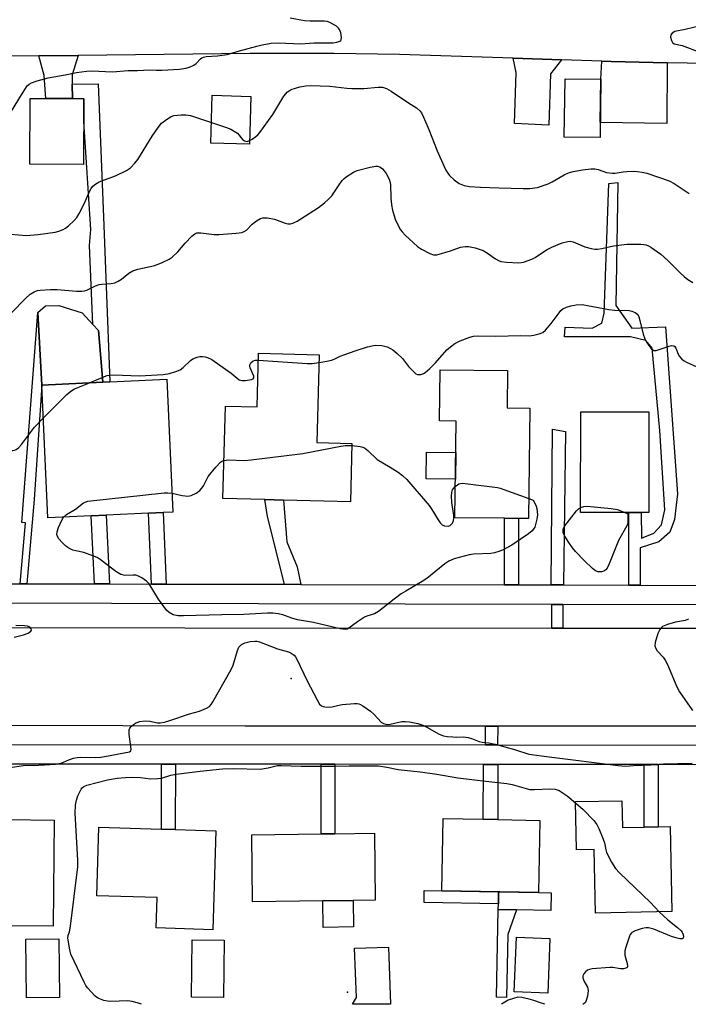
# Model space of a CAD drawing. Units: inches. Extents: x 1285759 to 1291759, y 469453 to 473453.
# Drawn here: x 1287421 to 1287626, y 469453 to 469756 of the extents above; entities that cross this region are included whole.
import ezdxf

# ---------------------------------------------------------------- set-up
doc = ezdxf.new("R2010")
doc.units = ezdxf.units.IN
doc.header["$MEASUREMENT"] = 0
for name, color, linetype in [('BLDG-Footprint', 5, 'Continuous'), ('CULTRL-Pad', 6, 'Continuous'), ('ELEV-Spot Elevation', 7, 'Continuous'), ('TRANS-Driveway', 251, 'Continuous'), ('TRANS-Non Street Sidewalk', 7, 'Continuous'), ('TRANS-Road', 130, 'Continuous'), ('TRANS-Street Sidewalk', 7, 'Continuous'), ('Undefined', 1, 'Continuous')]:
    doc.layers.add(name, color=color, linetype=linetype)

msp = doc.modelspace()

# ---------------------------------------------------------------- linework, layer by layer
at = {"layer": 'BLDG-Footprint'}
for points, elevation in [([(1287599.26, 469737.68), (1287599, 469719.73), (1287587.96, 469719.89), (1287588.22, 469737.84)], 320.74), ([(1287440.25, 469731.72), (1287440.16, 469711.5), (1287423.7, 469711.57), (1287423.79, 469731.79), (1287428.52, 469731.77), (1287436.73, 469731.73)], 320.63), ([(1287491.61, 469732.41), (1287491.16, 469717.72), (1287479.29, 469718.08), (1287479.74, 469732.77)], 321.51), ([(1287512.65, 469652.91), (1287511.94, 469625.95), (1287522.69, 469625.67), (1287522.22, 469607.7), (1287501.68, 469608.24), (1287495.94, 469608.39), (1287483.04, 469608.73), (1287483.79, 469637.15), (1287493.54, 469636.89), (1287493.97, 469653.4)], 327.57), ([(1287577.36, 469636.56), (1287576.99, 469602.56), (1287573.94, 469602.59), (1287569.62, 469602.64), (1287554.37, 469602.81), (1287554.7, 469632.54), (1287549.66, 469632.6), (1287549.84, 469648.32), (1287570.5, 469648.09), (1287570.38, 469636.64)], 327.19), ([(1287442.54, 469603.38), (1287429.22, 469602.76), (1287427.32, 469643.63), (1287446.1, 469644.5), (1287465.76, 469645.41), (1287467.65, 469604.54), (1287464.6, 469604.4), (1287460.09, 469604.19), (1287447.17, 469603.59)], 327.79), ([(1287614, 469635.37), (1287613.96, 469604.4), (1287611.66, 469604.4), (1287607.84, 469604.41), (1287592.99, 469604.43), (1287593.03, 469635.4)], 327.1), ([(1287605.7, 469515.76), (1287605.86, 469507.51), (1287612.55, 469507.64), (1287616.85, 469507.72), (1287620.58, 469507.8), (1287621.09, 469481.63), (1287597.54, 469481.17), (1287597.16, 469500.7), (1287591.69, 469500.59), (1287591.39, 469515.48)], 329.61), ([(1287431.13, 469509.8), (1287430.81, 469477.14), (1287416.45, 469477.28), (1287416.44, 469475.79), (1287401.01, 469475.94), (1287398.99, 469475.97), (1287399.13, 469490.14), (1287392.13, 469490.21), (1287392.29, 469506.44), (1287400.24, 469506.37), (1287400.28, 469510.11), (1287413.29, 469509.98), (1287416.71, 469509.94)], 329.67), ([(1287580.48, 469509.7), (1287580.04, 469487.46), (1287550.32, 469488.04), (1287550.76, 469510.29), (1287563.09, 469510.04), (1287567.53, 469509.96)], 330.62), ([(1287480.86, 469506.52), (1287479.91, 469476.07), (1287462.48, 469476.61), (1287462.77, 469485.93), (1287444.22, 469486.51), (1287444.88, 469507.63), (1287464.12, 469507.04), (1287468.38, 469506.91)], 330.9), ([(1287513.74, 469484.96), (1287492.13, 469484.69), (1287491.87, 469505.25), (1287513.18, 469505.52), (1287517.46, 469505.57), (1287529.61, 469505.72), (1287529.87, 469485.17), (1287523.09, 469485.08)], 331.23), ([(1287583.59, 469473.37), (1287582.94, 469456.52), (1287572.6, 469456.92), (1287573.25, 469473.76)], 330.25), ([(1287432.77, 469455.21), (1287422.61, 469455.09), (1287422.41, 469473.13), (1287432.57, 469473.24)], 329.11), ([(1287483.43, 469472.82), (1287483.16, 469455.19), (1287473.32, 469455.35), (1287473.6, 469472.98)], 330.81)]:
    msp.add_lwpolyline(points, close=True, dxfattribs=dict(at, elevation=elevation))
at = {"layer": 'CULTRL-Pad'}
for points in [[(1287446.1, 469644.5), (1287427.32, 469643.63), (1287426.06, 469665.95), (1287428.5, 469668.02), (1287432.6, 469668.05), (1287439.78, 469665.86), (1287443.05, 469662.25), (1287444.74, 469660.38)], [(1287554.59, 469622.85), (1287554.5, 469614.65), (1287545.52, 469614.75), (1287545.61, 469622.95)], [(1287583.92, 469487.38), (1287583.82, 469481.96), (1287573.25, 469482.17), (1287567.7, 469482.27), (1287567.73, 469484.01), (1287567.8, 469487.7), (1287580.04, 469487.46)], [(1287523.19, 469476.91), (1287513.85, 469476.79), (1287513.74, 469484.96), (1287523.09, 469485.08)]]:
    msp.add_lwpolyline(points, close=True, dxfattribs=at)
at = {"layer": 'ELEV-Spot Elevation'}
for p in [(1287504.03, 469553.32, 327.77), (1287521.29, 469456.81, 330.64)]:
    msp.add_point(p, dxfattribs=at)
at = {"layer": 'TRANS-Driveway'}
for points in [[(1287436.69, 469736.23), (1287436.73, 469731.73), (1287428.52, 469731.77), (1287428.01, 469738.87), (1287426.46, 469744.87), (1287438.55, 469745.01), (1287436.66, 469739.09)], [(1287587.1, 469743.65), (1287583.74, 469739.34), (1287583.23, 469723.55), (1287572.64, 469724.11), (1287573.15, 469739.74), (1287572.31, 469744.16)], [(1287619.61, 469742.8), (1287619.49, 469724.13), (1287599.06, 469724.36), (1287599.26, 469737.68), (1287599.51, 469743.22), (1287602.44, 469743.12)], [(1287533.93, 469470.74), (1287534.58, 469453.12), (1287522.88, 469453.12), (1287524.05, 469455.25), (1287523.49, 469470.35)]]:
    msp.add_lwpolyline(points, close=True, dxfattribs=at)
at = {"layer": 'TRANS-Non Street Sidewalk'}
for points in [[(1287436.73, 469731.73), (1287436.69, 469736.23), (1287444.67, 469736.31), (1287446.45, 469692.75), (1287448.24, 469644.6), (1287446.1, 469644.5), (1287444.74, 469660.38), (1287443.05, 469662.25), (1287442.02, 469686.54), (1287442.45, 469691.47), (1287440.22, 469724.69), (1287440.25, 469731.72)], [(1287611.31, 469582.08), (1287607.81, 469582.09), (1287607.84, 469604.41), (1287611.66, 469604.4), (1287611.73, 469596.54), (1287615.48, 469598.02), (1287617.91, 469600.64), (1287618.88, 469605.27), (1287617.36, 469629.69), (1287615.05, 469654.93), (1287613.07, 469657.36), (1287608.33, 469658.46), (1287588.09, 469658.45), (1287588.23, 469661.39), (1287596.55, 469661.13), (1287599.48, 469662.63), (1287600.27, 469665.74), (1287601.7, 469705.59), (1287604.48, 469705.94), (1287603.84, 469668.06), (1287608.8, 469661.09), (1287619.08, 469661.5), (1287622.8, 469610.13), (1287621.89, 469602.29), (1287620.46, 469598.36), (1287617.06, 469595.39), (1287611.34, 469593.54)], [(1287422.72, 469582.49), (1287420.73, 469582.5), (1287422.37, 469601.22), (1287421.24, 469601.32), (1287426.06, 469665.95), (1287427.32, 469643.63), (1287424.98, 469608.42)], [(1287587.71, 469582.13), (1287583.93, 469582.14), (1287584.4, 469630), (1287588.36, 469629.32)], [(1287506.95, 469582.31), (1287501.92, 469582.32), (1287496.71, 469603.23), (1287495.94, 469608.39), (1287501.68, 469608.24), (1287502.71, 469595.39), (1287505.83, 469587.7)], [(1287465.62, 469582.4), (1287461.1, 469582.41), (1287460.09, 469604.19), (1287464.6, 469604.4)], [(1287448.15, 469582.44), (1287443.51, 469582.45), (1287442.54, 469603.38), (1287447.17, 469603.59)], [(1287573.89, 469582.16), (1287569.58, 469582.17), (1287569.62, 469602.64), (1287573.94, 469602.59)], [(1287587.58, 469576.13), (1287587.57, 469568.88), (1287584.16, 469568.88), (1287584.18, 469576.14)], [(1287567.5, 469538.7), (1287567.49, 469532.89), (1287563.81, 469532.9), (1287563.81, 469538.7)], [(1287468.4, 469526.98), (1287468.38, 469506.9), (1287464.12, 469507.04), (1287464.14, 469526.98)], [(1287517.48, 469526.94), (1287517.46, 469505.57), (1287513.18, 469505.52), (1287513.19, 469526.94)], [(1287567.55, 469526.89), (1287567.53, 469509.96), (1287563.09, 469510.04), (1287563.1, 469526.9)], [(1287616.86, 469526.85), (1287616.85, 469507.72), (1287612.55, 469507.64), (1287612.57, 469526.86)], [(1287567.8, 469487.7), (1287567.73, 469484.01), (1287544.86, 469484.46), (1287544.94, 469488.14), (1287550.32, 469488.04)], [(1287570.61, 469474.55), (1287570.24, 469455.24), (1287567.17, 469455.3), (1287567.7, 469482.27), (1287573.25, 469482.17)]]:
    msp.add_lwpolyline(points, close=True, dxfattribs=at)
at = {"layer": 'TRANS-Road'}
msp.add_lwpolyline([(1287644.27, 469742.33), (1287619.61, 469742.8), (1287602.44, 469743.12), (1287599.51, 469743.22), (1287587.1, 469743.65), (1287572.31, 469744.16), (1287537.31, 469745.36), (1287517.2, 469745.63), (1287491.41, 469745.6), (1287438.55, 469745.01), (1287426.46, 469744.87), (1287407.44, 469744.66)], dxfattribs=at)
msp.add_lwpolyline([(1287239.7, 469569.06), (1287247.91, 469569.06), (1287261.59, 469569.05), (1287355.88, 469569), (1287358.41, 469569), (1287584.16, 469568.88), (1287587.57, 469568.88), (1287687.76, 469568.83), (1287711.21, 469568.81), (1287751.59, 469568.79), (1287755.84, 469568.79), (1287792.07, 469568.77), (1287788.46, 469538.66), (1287672.66, 469538.68), (1287665.27, 469538.68), (1287567.5, 469538.7), (1287563.81, 469538.7), (1287489.83, 469538.72), (1287339.29, 469539.09), (1287331.81, 469539.11), (1287154.47, 469539.55), (1287156, 469569.11)], close=True, dxfattribs=at)
at = {"layer": 'TRANS-Street Sidewalk'}
for points in [[(1287411.18, 469582.52), (1287420.73, 469582.5), (1287422.72, 469582.49), (1287443.51, 469582.45), (1287448.15, 469582.44), (1287461.1, 469582.41), (1287465.62, 469582.4), (1287501.92, 469582.32), (1287506.95, 469582.31), (1287569.58, 469582.17), (1287573.89, 469582.16), (1287583.93, 469582.14), (1287587.71, 469582.13), (1287607.81, 469582.09), (1287611.31, 469582.08), (1287644.18, 469582), (1287649.24, 469581.99), (1287692.57, 469581.9), (1287692.5, 469578.9), (1287692.06, 469577.17), (1287691.69, 469575.89), (1287587.58, 469576.13), (1287584.18, 469576.14), (1287358.43, 469576.63)], [(1287339.29, 469533.08), (1287563.81, 469532.9), (1287567.49, 469532.89), (1287665.27, 469532.81)], [(1287653.96, 469526.82), (1287616.86, 469526.85), (1287612.57, 469526.86), (1287567.55, 469526.89), (1287563.1, 469526.9), (1287517.48, 469526.94), (1287513.19, 469526.94), (1287468.4, 469526.98), (1287464.14, 469526.98), (1287416.73, 469527.02)]]:
    msp.add_lwpolyline(points, dxfattribs=at)
at = {"layer": 'Undefined'}
for points, elevation in [([(1287418.01, 469727.9), (1287421.06, 469732.94), (1287422.87, 469735.63), (1287423.46, 469736.21), (1287424.19, 469736.62), (1287425.88, 469737.18), (1287429.33, 469738.12), (1287434.52, 469739.08), (1287438.04, 469739.81), (1287441.11, 469740.2), (1287442.73, 469740.26), (1287449.11, 469739.98), (1287453.85, 469740.4), (1287456.78, 469740.43), (1287460.43, 469740.59), (1287462.52, 469740.51), (1287464.23, 469740.54), (1287469.63, 469740.84), (1287471.65, 469741.08), (1287472.77, 469741.37), (1287474.07, 469742.03), (1287474.76, 469742.56), (1287476.14, 469743.97), (1287476.58, 469744.28), (1287477.07, 469744.49), (1287477.88, 469744.65), (1287481.35, 469744.9), (1287484.3, 469745.27), (1287488.07, 469746.4), (1287493.45, 469747.89), (1287495.13, 469748.29), (1287497.86, 469748.76), (1287500.13, 469748.9), (1287506.98, 469748.59), (1287511.01, 469748.93), (1287516.93, 469748.92), (1287518.04, 469749.06), (1287518.99, 469749.38), (1287519.3, 469749.65), (1287519.4, 469749.84), (1287519.45, 469750.56), (1287519.23, 469751.95), (1287518.88, 469753.01), (1287518.57, 469753.45), (1287517.92, 469754), (1287515.87, 469755.17), (1287515.05, 469755.43), (1287514.2, 469755.53), (1287509.86, 469755.58), (1287508.14, 469755.7), (1287503.65, 469756.53)], 320), ([(1287630.3, 469754.27), (1287625.17, 469753.04), (1287621.94, 469752.35), (1287621.14, 469751.88), (1287620.76, 469751.38), (1287620.68, 469750.66), (1287620.9, 469749.64), (1287621.24, 469748.98), (1287621.73, 469748.62), (1287624.18, 469748.06), (1287629.66, 469745.98)], 320), ([(1287491.19, 469718.81), (1287491.97, 469719.24), (1287493.15, 469720.06), (1287493.8, 469720.61), (1287494.39, 469721.28), (1287498.41, 469726.89), (1287501.72, 469732.52), (1287502.88, 469733.83), (1287503.34, 469734.18), (1287504.05, 469734.55), (1287505.35, 469735), (1287506.7, 469735.36), (1287508.47, 469735.63), (1287509.95, 469735.74), (1287515.91, 469735.53), (1287521.17, 469734.92), (1287522.63, 469734.82), (1287526.37, 469734.84), (1287530.71, 469735.25), (1287532.07, 469735.22), (1287533.28, 469734.9), (1287534.79, 469734.07), (1287540.09, 469730.47), (1287542.58, 469728.89), (1287543.6, 469728), (1287544.05, 469727.37), (1287544.69, 469726.07), (1287546.29, 469722.29), (1287548.88, 469715.71), (1287551.02, 469710.84), (1287551.67, 469709.52), (1287552.66, 469708.1), (1287554.09, 469706.78), (1287555.67, 469705.67), (1287557.19, 469705.04), (1287558.84, 469704.73), (1287562.23, 469704.45), (1287567.98, 469704.33), (1287575.33, 469704.04), (1287577.39, 469704.09), (1287579.7, 469704.42), (1287583.03, 469705.56), (1287584.29, 469706.18), (1287587.96, 469708.31), (1287589.24, 469708.92), (1287590.67, 469709.28), (1287593.6, 469709.79), (1287596.1, 469710.13), (1287597.41, 469710.17), (1287598.36, 469709.97), (1287601.01, 469709.04), (1287602.75, 469708.77), (1287603.6, 469708.81), (1287606.12, 469709.22), (1287607.26, 469709.34), (1287609.28, 469709.43), (1287610.44, 469709.36), (1287611.9, 469709.12), (1287613.33, 469708.77), (1287620.26, 469706.47), (1287621.8, 469705.66), (1287626.42, 469702.56)], 322), ([(1287417.86, 469690.04), (1287422.55, 469689.68), (1287426.22, 469689.89), (1287431.46, 469690.68), (1287432.58, 469690.97), (1287433.91, 469691.49), (1287434.66, 469691.89), (1287435.59, 469692.61), (1287437.31, 469694.26), (1287438.06, 469695.16), (1287438.79, 469696.38), (1287440.38, 469699.42), (1287442.09, 469703.4), (1287442.54, 469704.13), (1287443.07, 469704.8), (1287443.96, 469705.53), (1287444.96, 469706.13), (1287445.76, 469706.49), (1287448.82, 469707.55), (1287450.19, 469708.11), (1287453.38, 469709.66), (1287454.56, 469710.48), (1287455.96, 469711.91), (1287456.86, 469713.02), (1287461.23, 469720.22), (1287463.06, 469722.83), (1287464.18, 469724.14), (1287465.96, 469725.55), (1287467.15, 469726.28), (1287467.93, 469726.54), (1287470.18, 469726.77), (1287471.59, 469726.78), (1287473.01, 469726.5), (1287479.48, 469724.38)], 322), ([(1287479.48, 469724.38), (1287484.09, 469722.88), (1287485.46, 469722.31), (1287486.52, 469721.77), (1287487.48, 469721.1), (1287489.06, 469719.16), (1287489.65, 469718.72), (1287490.07, 469718.6), (1287490.5, 469718.58), (1287491.19, 469718.81)], 322), ([(1287418.06, 469665.88), (1287422.3, 469670.29), (1287423.77, 469671.57), (1287424.95, 469672.3), (1287426.01, 469672.68), (1287426.85, 469672.86), (1287430.04, 469673.02), (1287432.01, 469672.97), (1287438, 469672.48), (1287439.67, 469672.5), (1287440.42, 469672.63), (1287441.14, 469672.86), (1287443.89, 469674.19), (1287444.97, 469674.58), (1287445.81, 469674.7), (1287448.7, 469674.83), (1287449.81, 469675.07), (1287450.82, 469675.56), (1287451.79, 469676.16), (1287454.1, 469678.06), (1287455.29, 469678.77), (1287456.89, 469679.29), (1287462.09, 469680.4), (1287464.31, 469681.29), (1287466.46, 469682.32), (1287467.41, 469683.01), (1287469.13, 469684.63), (1287471.41, 469687.28), (1287473.48, 469689.44), (1287474.37, 469690.17), (1287474.97, 469690.43), (1287475.43, 469690.5), (1287476.28, 469690.49), (1287480.34, 469689.97), (1287481.8, 469689.89), (1287487.08, 469690.35), (1287488.81, 469690.59), (1287489.59, 469690.86), (1287490.25, 469691.28), (1287492.05, 469693.14), (1287493.39, 469694.19), (1287494.58, 469694.9), (1287495.34, 469695.11), (1287496.7, 469695.05), (1287498.91, 469694.63), (1287502.2, 469693.43), (1287503.03, 469693.2), (1287503.77, 469693.19), (1287504.5, 469693.38), (1287505.8, 469694.08), (1287512.39, 469698.28), (1287514.3, 469699.66), (1287515.53, 469700.83), (1287516.47, 469701.87), (1287518.52, 469704.96), (1287519.72, 469706.56), (1287520.32, 469707.17), (1287521.24, 469707.86), (1287523.21, 469709.11), (1287524.25, 469709.62), (1287528.26, 469710.68), (1287529.99, 469710.98), (1287530.52, 469710.94), (1287531.23, 469710.72), (1287532.06, 469710.17), (1287532.58, 469709.57), (1287533.2, 469708.67), (1287534.09, 469706.97), (1287534.4, 469705.95), (1287534.54, 469705.17), (1287534.64, 469701.25), (1287534.9, 469699.03), (1287535.21, 469697.38), (1287535.99, 469694.67), (1287536.82, 469692.88), (1287537.63, 469691.41), (1287538.12, 469690.75), (1287539.07, 469689.76), (1287542.88, 469686.25), (1287544.07, 469685.45), (1287546.67, 469684.1), (1287547.73, 469683.72), (1287548.28, 469683.67), (1287548.83, 469683.73), (1287553.02, 469684.94), (1287556.11, 469686.04), (1287557.47, 469686.24), (1287558.56, 469686.24), (1287560.54, 469685.81), (1287563.02, 469685.02), (1287564.02, 469684.45), (1287566.83, 469682.48), (1287567.77, 469681.94), (1287568.5, 469681.63), (1287570.22, 469681.38), (1287574.05, 469681.23), (1287575.48, 469681.46), (1287577.97, 469682.34), (1287579.02, 469682.9), (1287582.56, 469685.17), (1287584.11, 469686.03), (1287587.38, 469687.34), (1287589.05, 469687.82), (1287589.9, 469687.85), (1287590.72, 469687.71), (1287594.35, 469686.17), (1287596.28, 469685.6), (1287597.39, 469685.41), (1287598.21, 469685.43), (1287599.58, 469685.64), (1287603.08, 469686.5), (1287607.18, 469686.96), (1287611.57, 469686.98), (1287612.43, 469686.89), (1287613.12, 469686.73), (1287613.83, 469686.45), (1287614.58, 469686.02), (1287617.69, 469683.85), (1287619.82, 469681.93), (1287623.59, 469678.13), (1287624.85, 469676.97), (1287625.95, 469676.09), (1287627.53, 469675.16)], 324), ([(1287512.59, 469650.56), (1287515.01, 469650.94), (1287516.41, 469651.24), (1287517.19, 469651.55), (1287519.07, 469652.51), (1287520.15, 469652.94), (1287524.02, 469654.28), (1287527.52, 469655.38), (1287529.79, 469655.86), (1287531.85, 469655.78), (1287532.72, 469655.62), (1287533.52, 469655.35), (1287534.55, 469654.88), (1287535.27, 469654.43), (1287536.6, 469653.34), (1287538.27, 469651.77), (1287540.13, 469649.34), (1287541.93, 469647.45), (1287542.36, 469647.11), (1287542.83, 469646.88), (1287543.35, 469646.82), (1287543.89, 469646.89), (1287544.69, 469647.16), (1287545.17, 469647.45), (1287546.69, 469648.76), (1287548.34, 469650.46), (1287551.92, 469654.41), (1287552.96, 469655.43), (1287554.31, 469656.4), (1287555.94, 469657.2), (1287558.91, 469658.35), (1287560.03, 469658.61), (1287561.16, 469658.77), (1287566.94, 469658.67), (1287574.49, 469658.83), (1287577.17, 469658.73), (1287578.61, 469658.93), (1287580.31, 469659.34), (1287581.35, 469659.76), (1287582.22, 469660.51), (1287583.95, 469662.55), (1287586.4, 469665.89), (1287586.97, 469666.52), (1287587.58, 469667.02), (1287588.69, 469667.63), (1287590.03, 469668.04), (1287591.61, 469668.32), (1287593.51, 469668.41), (1287601.69, 469666.82), (1287603.39, 469666.66), (1287607.95, 469666.53), (1287608.76, 469666.35), (1287609.74, 469665.93), (1287610.55, 469665.32), (1287610.93, 469664.62), (1287611.25, 469663.53), (1287612.25, 469659.23), (1287612.71, 469657.82), (1287613.14, 469657.04), (1287613.99, 469655.8), (1287614.71, 469654.88), (1287615.1, 469654.51), (1287615.53, 469654.27), (1287616.21, 469654.27), (1287620.19, 469655.58), (1287620.98, 469655.75), (1287621.66, 469655.69), (1287621.96, 469655.48), (1287622.32, 469654.95), (1287623.03, 469653.16), (1287623.41, 469652.43), (1287624.15, 469651.61), (1287624.81, 469651.1), (1287625.58, 469650.65), (1287628.71, 469649.19)], 326), ([(1287441.95, 469644.31), (1287446.65, 469646.23), (1287447.47, 469646.52), (1287448.31, 469646.7), (1287449.47, 469646.74), (1287457.35, 469646.48), (1287464.62, 469646.88), (1287466.63, 469647.16), (1287468.57, 469647.74), (1287469.88, 469648.31), (1287470.79, 469649.02), (1287473.1, 469651.21), (1287473.78, 469651.7), (1287475.09, 469652.18), (1287475.92, 469652.36), (1287476.76, 469652.43), (1287477.55, 469652.34), (1287478.33, 469652.14), (1287479.6, 469651.53), (1287485.59, 469647.31), (1287487.98, 469645.27), (1287488.81, 469644.99), (1287489.93, 469645.02), (1287491.86, 469645.38), (1287492.3, 469645.55), (1287492.57, 469645.8), (1287492.55, 469646.4), (1287491.45, 469648.91), (1287491.32, 469649.4), (1287491.3, 469649.85), (1287491.61, 469650.46), (1287492.37, 469651.07), (1287493.09, 469651.27), (1287493.91, 469651.27)], 326), ([(1287493.91, 469651.27), (1287508.96, 469650.28), (1287510.43, 469650.29), (1287512.59, 469650.56)], 326), ([(1287427.79, 469633.45), (1287435.07, 469640.68), (1287436.26, 469641.73), (1287437.43, 469642.44), (1287441.95, 469644.31)], 326), ([(1287413.93, 469625.59), (1287416.24, 469624.06), (1287417.03, 469623.65), (1287417.58, 469623.53), (1287418.42, 469623.53), (1287418.97, 469623.61), (1287419.49, 469623.79), (1287420.14, 469624.28), (1287421.1, 469625.35), (1287425.05, 469630.66), (1287427.79, 469633.45)], 326), ([(1287483.35, 469620.43), (1287484.75, 469620.6), (1287489.59, 469620.39), (1287491.66, 469620.58), (1287507.61, 469622.61), (1287519.25, 469624.82), (1287520.71, 469625), (1287522.67, 469625.05)], 328), ([(1287522.67, 469625.05), (1287525.25, 469624.73), (1287526.03, 469624.52), (1287526.52, 469624.29), (1287527.61, 469623.45), (1287530.47, 469620.72), (1287534.46, 469618.38), (1287536.92, 469616.83), (1287538.28, 469615.84), (1287539.56, 469614.52), (1287546.41, 469606.52), (1287547.24, 469605.35), (1287549.2, 469602.13), (1287549.87, 469601.2), (1287550.46, 469600.64), (1287551.2, 469600.32), (1287552.25, 469600.19), (1287552.93, 469600.4), (1287553.59, 469601.1), (1287553.97, 469601.98), (1287554.05, 469602.67), (1287554.01, 469603.44), (1287553.36, 469607.53), (1287553.31, 469609.51), (1287553.43, 469610.59), (1287553.66, 469611.35), (1287553.94, 469611.81), (1287554.48, 469612.39)], 328), ([(1287467.38, 469610.38), (1287470.54, 469609.61), (1287472.21, 469609.47), (1287473.29, 469609.64), (1287474.77, 469610.39), (1287475.92, 469611.19), (1287476.58, 469611.91), (1287477.02, 469612.59), (1287478.51, 469615.45), (1287480.87, 469618.4), (1287482.24, 469619.86), (1287482.69, 469620.18), (1287483.35, 469620.43)], 328), ([(1287554.48, 469612.39), (1287555.14, 469612.94), (1287555.61, 469613.21), (1287556.12, 469613.37), (1287556.68, 469613.4), (1287567.4, 469612.07), (1287568.28, 469611.89), (1287569.42, 469611.54), (1287577.06, 469608.67)], 328), ([(1287433.98, 469602.98), (1287434.94, 469603.77), (1287437.68, 469605.41), (1287440.14, 469607.37), (1287440.62, 469607.62), (1287441.45, 469607.86), (1287464.93, 469610.44), (1287466.12, 469610.51), (1287467.38, 469610.38)], 328), ([(1287577.06, 469608.67), (1287578.37, 469608.17), (1287578.88, 469607.31), (1287579.34, 469606.34), (1287579.54, 469605.68), (1287579.73, 469603.7), (1287579.58, 469602.32), (1287579.17, 469600.71), (1287578.89, 469599.93), (1287578.63, 469599.45), (1287578.13, 469598.79), (1287577, 469597.86), (1287571.81, 469594.36), (1287569.22, 469592.95), (1287567.88, 469592.39), (1287566.5, 469592.01), (1287565.38, 469591.81), (1287560.15, 469591.6), (1287558.71, 469591.43), (1287554.09, 469590.11), (1287552.44, 469589.47), (1287551.24, 469588.64), (1287545.73, 469584.11), (1287544.25, 469583.16), (1287539.23, 469580.25), (1287537.87, 469579.36), (1287535.7, 469577.78), (1287530.89, 469573.91), (1287529.61, 469573.26), (1287527.3, 469572.53), (1287526.56, 469572.18), (1287524.41, 469570.8), (1287521.72, 469568.79), (1287521.26, 469568.56), (1287520.75, 469568.44), (1287519.93, 469568.49), (1287519.08, 469568.65), (1287510.86, 469570.61), (1287505.93, 469571.43), (1287504.22, 469571.9), (1287501.4, 469572.93), (1287500.05, 469573.22), (1287498.41, 469573.44), (1287496.75, 469573.46), (1287489.32, 469573.01), (1287482.73, 469572.97), (1287470.95, 469572.6), (1287469.27, 469572.65), (1287467.7, 469572.98), (1287466.48, 469573.63), (1287465.63, 469574.4), (1287463.17, 469577.77), (1287460.31, 469582.46), (1287459.53, 469583.29), (1287458.1, 469584.29), (1287457.09, 469584.85), (1287456.29, 469585.09), (1287455.45, 469585.14), (1287452.85, 469585.08), (1287451.63, 469585.34), (1287450.13, 469586.25), (1287445.26, 469589.94), (1287444.32, 469590.53), (1287443, 469591.11), (1287440.28, 469592.09), (1287437.75, 469592.59), (1287436.92, 469592.84), (1287435.61, 469593.42), (1287434.68, 469594.06), (1287433.67, 469595.05), (1287432.56, 469596.33), (1287432.17, 469597.01), (1287431.98, 469597.68), (1287432.03, 469598.44), (1287432.46, 469599.78), (1287433.35, 469601.89), (1287433.98, 469602.98)], 328), ([(1287606.55, 469604.41), (1287607.5, 469603.97), (1287607.5, 469601.41), (1287607.38, 469600.82), (1287607.19, 469600.33), (1287604.69, 469595.77), (1287601.8, 469588.65), (1287601.17, 469587.31), (1287600.74, 469586.74), (1287600.17, 469586.37), (1287599.41, 469586.19), (1287598.42, 469586.2), (1287597.54, 469586.48), (1287596.63, 469587.18), (1287594.09, 469589.65), (1287591.44, 469592.39), (1287590.53, 469593.52), (1287589.41, 469595.19), (1287588.17, 469597.14), (1287587.69, 469598.13), (1287587.59, 469598.62), (1287587.62, 469599.09), (1287587.77, 469599.57), (1287588.19, 469600.29), (1287591.79, 469604.89), (1287592.38, 469605.5), (1287592.99, 469605.91)], 328), ([(1287592.99, 469605.91), (1287593.97, 469606.25), (1287595.07, 469606.33), (1287602.39, 469605.65), (1287604.39, 469605.31), (1287606.55, 469604.41)], 328), ([(1287626.14, 469571.62), (1287625.2, 469571.22), (1287622.17, 469570.71), (1287619.67, 469569.99), (1287618.23, 469569.3), (1287617.66, 469568.85), (1287617.35, 469568.45), (1287616.78, 469567.19), (1287615.93, 469564.46), (1287615.86, 469563.37), (1287616.09, 469562.55), (1287616.54, 469561.83), (1287618.37, 469559.92), (1287619.04, 469558.96), (1287619.68, 469557.63), (1287622.61, 469550.8), (1287623.4, 469549.22), (1287627.43, 469543.53)], 326), ([(1287418.88, 469566.11), (1287421.69, 469566.8), (1287423.09, 469567.32), (1287423.95, 469567.89), (1287424.12, 469568.24), (1287424.07, 469568.61), (1287423.64, 469569.1), (1287422.9, 469569.42), (1287422.04, 469569.54), (1287419.37, 469569.7)], 326), ([(1287417.47, 469525.97), (1287421.69, 469526.59), (1287426.41, 469526.73), (1287431.57, 469527.03), (1287433.26, 469527.3), (1287435.68, 469528.37), (1287437.05, 469528.79), (1287438.16, 469529.04), (1287439.31, 469529.14), (1287443.71, 469529.08), (1287445.49, 469529.16), (1287447.21, 469529.41), (1287454.27, 469530.78), (1287454.72, 469531.08), (1287454.85, 469531.65), (1287454.21, 469536.17), (1287454.16, 469537.03), (1287454.21, 469537.58), (1287454.39, 469538.06), (1287454.87, 469538.65), (1287455.48, 469539.18), (1287456.16, 469539.63), (1287457.4, 469540.1), (1287459.11, 469540.3), (1287460.57, 469540.22), (1287462.91, 469539.66), (1287463.7, 469539.68), (1287465.03, 469539.91), (1287466.68, 469540.38), (1287472.79, 469542.45), (1287475.81, 469543.31), (1287477.95, 469544.17), (1287478.9, 469544.76), (1287479.45, 469545.39), (1287479.92, 469546.12), (1287485.58, 469556.08), (1287486.14, 469557.43), (1287487.5, 469561.95), (1287487.96, 469562.99), (1287488.31, 469563.42), (1287488.75, 469563.76), (1287489.8, 469564.29), (1287491.44, 469564.71), (1287492.84, 469564.87), (1287493.4, 469564.83), (1287494.25, 469564.62), (1287499.85, 469562.45), (1287503.17, 469561.51), (1287504.05, 469561.12), (1287504.92, 469560.49), (1287505.31, 469560.03), (1287505.75, 469559.28), (1287508.94, 469552.63), (1287512.01, 469546.76), (1287512.75, 469545.49), (1287513.32, 469544.91), (1287513.8, 469544.7), (1287514.34, 469544.58), (1287515.79, 469544.51), (1287516.63, 469544.61), (1287518.25, 469545.06), (1287519.67, 469545.3), (1287523.43, 469545.67), (1287524.27, 469545.67), (1287524.81, 469545.59), (1287525.33, 469545.39), (1287526.06, 469544.96), (1287528.43, 469543.26), (1287529.54, 469542.31), (1287531.72, 469539.96), (1287532.38, 469539.54), (1287533.09, 469539.29), (1287533.74, 469539.21), (1287534.45, 469539.27), (1287538.02, 469540.14), (1287539.17, 469540.16), (1287540.34, 469540), (1287542.96, 469539.47), (1287544.47, 469538.99), (1287545.71, 469538.37), (1287549.47, 469536.23), (1287550.8, 469535.7), (1287551.96, 469535.51), (1287553.74, 469535.35), (1287554.93, 469535.31), (1287557.02, 469535.4), (1287558.41, 469535.22), (1287559.75, 469534.83), (1287561.82, 469533.94), (1287562.73, 469533.76), (1287564.83, 469533.54), (1287566.73, 469533.12), (1287572.67, 469531.52), (1287577.08, 469530.08), (1287583.37, 469529.2), (1287604.56, 469526.53), (1287606.79, 469526.42), (1287609.31, 469526.63), (1287614.6, 469526.75), (1287618.5, 469527.06), (1287627.26, 469527.28)], 328), ([(1287457.97, 469453.13), (1287457.08, 469453.45), (1287455.1, 469454.02), (1287453.67, 469454.17), (1287448.56, 469453.98), (1287447.51, 469454.07), (1287446.42, 469454.31), (1287444.9, 469454.85), (1287444.44, 469455.11), (1287443.77, 469455.64), (1287441.4, 469458.22), (1287440.88, 469458.92), (1287440.33, 469459.91), (1287436.28, 469468.54), (1287435.8, 469470.43), (1287435.34, 469473.56), (1287435.42, 469474.31), (1287435.89, 469475.44), (1287436.2, 469477.13), (1287438.39, 469495.41), (1287438.37, 469497.47), (1287437.58, 469511.91), (1287437.65, 469514.36), (1287437.95, 469515.95), (1287438.4, 469517.25), (1287439.44, 469519.3), (1287439.77, 469519.75), (1287440.24, 469520.17), (1287441.22, 469520.57), (1287447.52, 469522.15), (1287450.52, 469522.69), (1287453.06, 469522.9), (1287455.35, 469522.96), (1287457.67, 469522.86), (1287460.78, 469522.5), (1287463.03, 469522.54), (1287464.12, 469522.72), (1287467.04, 469523.56), (1287468.67, 469523.88), (1287476.05, 469524.82), (1287482.87, 469525.54), (1287486.37, 469525.64), (1287494.45, 469525.48), (1287496.89, 469525.82), (1287499.77, 469526.53), (1287500.88, 469526.62), (1287507.05, 469526.35), (1287517.41, 469526.38), (1287521.79, 469526.49), (1287530.91, 469526.44), (1287533.43, 469526.11), (1287536.93, 469525.36), (1287543.66, 469524.63), (1287548.83, 469523.96), (1287555.24, 469522.78), (1287563.84, 469521.72), (1287570.33, 469521.06), (1287571.98, 469520.69), (1287576.23, 469519.47), (1287577.37, 469519.24), (1287578.81, 469519.2), (1287583.47, 469519.39), (1287585.23, 469519.29), (1287586.44, 469518.86), (1287587.67, 469518.09), (1287588.85, 469517.22), (1287591.4, 469515.08)], 330), ([(1287591.4, 469515.08), (1287593.78, 469513.07), (1287597.11, 469509.65), (1287598, 469508.48), (1287598.64, 469507.16), (1287599.99, 469503.87), (1287600.3, 469502.78), (1287600.73, 469500.61), (1287600.98, 469499.81), (1287602.48, 469496.89), (1287603.71, 469494.85), (1287604.93, 469493.55), (1287614.47, 469484.43), (1287617.16, 469481.55)], 330)]:
    msp.add_lwpolyline(points, dxfattribs=dict(at, elevation=elevation))
for points in [[(1287617.16, 469481.55, 330), (1287619.8, 469479.08, 330), (1287622.8, 469476.78, 330), (1287623.87, 469475.82, 330), (1287624.19, 469475.35, 330), (1287624.52, 469474.57, 330), (1287624.63, 469473.83, 330), (1287624.5, 469473.46, 330), (1287624.21, 469473.25, 330), (1287624, 469473.21, 330), (1287623.51, 469473.23, 330), (1287622.7, 469473.43, 330), (1287621, 469474.02, 330), (1287615.52, 469476.19, 330), (1287613.89, 469476.66, 330), (1287613.07, 469476.65, 330), (1287611.96, 469476.39, 330), (1287609.77, 469475.67, 330), (1287608.8, 469475.17, 330), (1287608.28, 469474.57, 330), (1287607.93, 469473.79, 330), (1287606.91, 469470.66, 330), (1287606.62, 469469.52, 330), (1287606.57, 469468.94, 330), (1287606.65, 469468.21, 330), (1287607.46, 469465.24, 330), (1287607.46, 469464.79, 330), (1287607.27, 469464.45, 330), (1287606.89, 469464.22, 330), (1287606.14, 469464.05, 330), (1287605.27, 469464.07, 330), (1287602.87, 469464.4, 330), (1287601.97, 469464.45, 330), (1287596.57, 469463.98, 330), (1287595.7, 469463.82, 330), (1287595.17, 469463.62, 330), (1287594.53, 469463.14, 330), (1287594, 469462.53, 330), (1287593.65, 469461.87, 330), (1287593.64, 469461.21, 330), (1287594, 469460.34, 330), (1287595.09, 469458.41, 330), (1287595.25, 469457.91, 330), (1287595.31, 469457.35, 330), (1287595.09, 469455.63, 330), (1287594.74, 469454.24, 330), (1287594.36, 469453.56, 330), (1287593.75, 469453.15, 330), (1287593.64, 469453.12, 330)], [(1287582, 469453.11, 330), (1287580.64, 469453.55, 330), (1287578.6, 469454.33, 330), (1287577.18, 469454.74, 330), (1287574.89, 469455.24, 330), (1287573.75, 469455.28, 330), (1287572.34, 469454.94, 330), (1287570.69, 469454.34, 330), (1287569.69, 469453.78, 330), (1287568.7, 469453.12, 330)]]:
    msp.add_polyline3d(points, dxfattribs=at)

doc.saveas('drawing.dxf')
